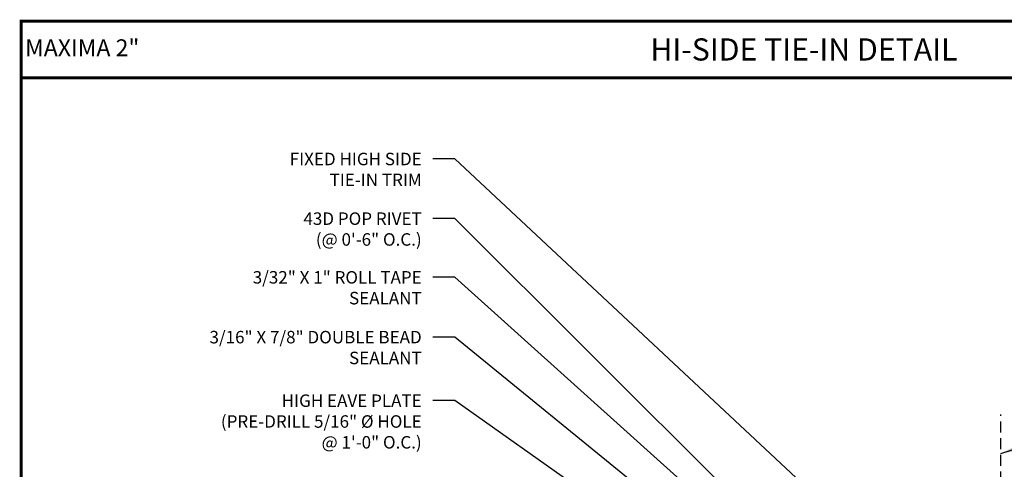
# Model space of a CAD drawing. Extents: x -0.2 to 52.8, y 0.9 to 40.2.
# Drawn here: x -0.2 to 33.1, y 25 to 40.2 of the extents above; entities that cross this region are included whole.
import ezdxf
from ezdxf.enums import TextEntityAlignment as Align

# ---------------------------------------------------------------- set-up
doc = ezdxf.new("R2010")
doc.units = 0
doc.header["$LTSCALE"] = 1.5
doc.header["$MEASUREMENT"] = 0
doc.linetypes.add('HIDDEN', pattern=[0.375, 0.25, -0.125])
for name, color, linetype in [('DIM', 2, 'CONTINUOUS'), ('NOTBYMCELROY', 8, 'HIDDEN'), ('TEXT BY MCELROY', 3, 'CONTINUOUS'), ('WEB BOR', 6, 'CONTINUOUS')]:
    doc.layers.add(name, color=color, linetype=linetype)
doc.styles.add('KEENAN', font='ARIBLK.TTF')
doc.styles.add('ROMANT', font='ROMANT')
doc.styles.get("Standard").update_dxf_attribs({"font": 'romans'})
doc.dimstyles.new('MCELROY1$7', dxfattribs={"dimtxt": 0.0938, "dimasz": 0.125, "dimexe": 0.0625, "dimexo": 0.0625, "dimgap": 0.0625, "dimtad": 0, "dimtih": 1, "dimtoh": 1, "dimdec": 0, "dimzin": 3, "dimdsep": 46, "dimlunit": 4, "dimtxsty": 'Standard', "dimcen": 0, "dimclrd": 2, "dimclre": 2, "dimclrt": 1, "dimadec": 0, "dimazin": 0, "dimtfac": 1, "dimtdec": 0, "dimtofl": 0, "dimtmove": 0, "dimatfit": 3, "dimfxl": 1, "dimfrac": 2, "dimtolj": 1, "dimtzin": 0, "dimarcsym": 0})

msp = doc.modelspace()

# ---------------------------------------------------------------- linework, layer by layer
at = {"layer": 'NOTBYMCELROY'}
msp.add_line((32.97, 16.686), (32.97, 26.857), dxfattribs=at)
at = {"layer": 'WEB BOR', "const_width": 0.1}
for points in [[(-0.153, 0.911), (-0.153, 40.157), (52.771, 40.157), (52.771, 0.911), (-0.153, 0.911)], [(-0.153, 38.245), (52.771, 38.245)]]:
    msp.add_lwpolyline(points, dxfattribs=at)

# ---------------------------------------------------------------- texts
at = {"layer": 'TEXT BY MCELROY', "color": 3, "char_height": 0.4221, "attachment_point": 3}
for s, insert in [('\\A1;FIXED HIGH SIDE\\PTIE-IN TRIM', (13.388, 35.709)), ('\\A1;43D POP RIVET\\P(@ 0\'-6" O.C.)', (13.388, 33.693)), ('\\A1;3/32" X 1" ROLL TAPE\\PSEALANT', (13.388, 31.709)), ('\\A1;3/16" X 7/8" DOUBLE BEAD\\PSEALANT', (13.388, 29.688)), ('\\A1;HIGH EAVE PLATE\\P(PRE-DRILL 5/16" %%C HOLE\\P@ 1\'-0" O.C.)', (13.388, 27.54))]:
    msp.add_mtext(s, dxfattribs=dict(at, insert=insert))
at = {"layer": 'WEB BOR', "color": 9, "style": 'ROMANT'}
msp.add_text('%%UMAXIMA 2"', height=0.571, dxfattribs=at).set_placement((-0.021, 38.973))
at = {"layer": 'WEB BOR', "style": 'KEENAN'}
msp.add_text('HI-SIDE TIE-IN DETAIL', height=0.75, dxfattribs=at).set_placement((26.309, 39.201), align=Align.MIDDLE_CENTER)

# ---------------------------------------------------------------- leaders
at = {"layer": 'DIM', "annotation_type": 0, "has_hookline": 1}
for points, hookline_direction, text_width in [([(30.725, 20.358), (14.513, 35.5), (13.763, 35.5)], 1, 5.286), ([(27.996, 20.043), (14.513, 33.484), (13.763, 33.484)], 1, 4.924), ([(27.573, 19.765), (14.513, 31.5), (13.763, 31.5)], 1, 7.638), ([(29.054, 17.617), (14.513, 29.48), (13.763, 29.48)], 1, 9.467), ([(28.743, 17.275), (14.513, 27.332), (13.763, 27.332)], 1, 8.784), ([(32.97, 25.548), (37.991, 27.135), (38.741, 27.135)], 0, 4.442)]:
    msp.add_leader(points, dimstyle='MCELROY1$7', override={"dimscale": 6, "dimtxsty": 'KEENAN', "dimtdec": 4}, dxfattribs=dict(at, hookline_direction=hookline_direction, text_width=text_width))

doc.saveas('drawing.dxf')
